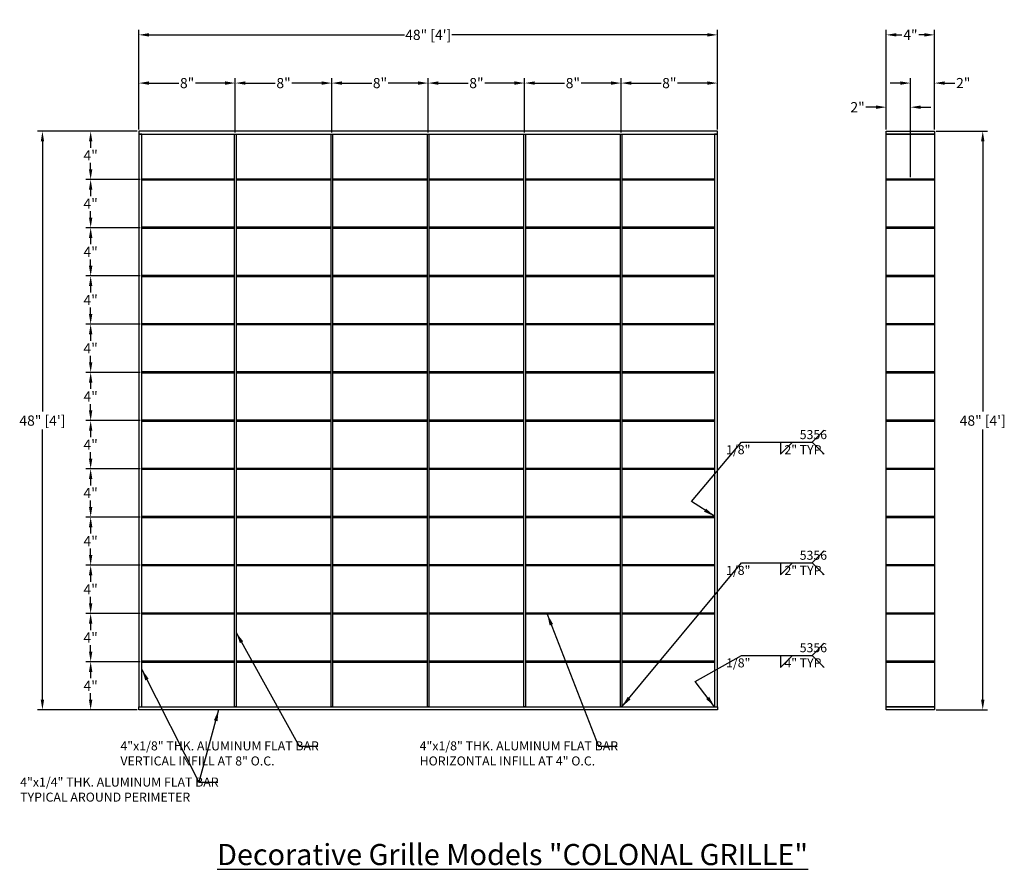
# Model space of a CAD drawing. Units: inches. Extents: x 36.2 to 117.9, y 18.3 to 88.8.
import ezdxf

# ---------------------------------------------------------------- set-up
doc = ezdxf.new("R2010")
doc.units = ezdxf.units.IN
doc.header["$MEASUREMENT"] = 0
for name, color, linetype in [('DIMENS', 233, 'Continuous'), ('OUTRIGGER', 5, 'Continuous'), ('sunshade', 42, 'Continuous'), ('TEXT', 1, 'Continuous')]:
    doc.layers.add(name, color=color, linetype=linetype)
doc.styles.get("Standard").update_dxf_attribs({"font": 'arial.ttf'})
doc.dimstyles.get("Standard").update_dxf_attribs({"dimtxt": 0.25, "dimasz": 0.18, "dimexe": 0.18, "dimexo": 0.0625, "dimgap": 0.09, "dimtad": 0, "dimtih": 1, "dimtoh": 1, "dimdec": 5, "dimzin": 0, "dimdsep": 46, "dimlunit": 5, "dimtxsty": 'Standard', "dimcen": 0.09, "dimadec": 0, "dimazin": 0, "dimtfac": 1, "dimtdec": 5, "dimtofl": 0, "dimtmove": 0, "dimatfit": 0, "dimfxl": 0.18, "dimtolj": 1, "dimtzin": 0, "dimarcsym": 0})

# ---------------------------------------------------------------- blocks, each defined once
blk = doc.blocks.new('*D2')
at = {"layer": 'Defpoints', "color": 0, "transparency": 16777216}
for p in [(94.109, 87.553), (46.109, 79.553), (94.109, 79.553)]:
    blk.add_point(p, dxfattribs=at)
at = {"layer": 'DIMENS', "color": 0, "lineweight": -2, "transparency": 16777216}
for p, q in [((46.109, 79.694), (46.109, 87.958)), ((46.952, 87.553), (68.156, 87.553)), ((93.265, 87.553), (72.062, 87.553)), ((94.109, 79.694), (94.109, 87.958))]:
    blk.add_line(p, q, dxfattribs=at)
at = {"layer": 'DIMENS', "color": 0, "transparency": 16777216}
for points in [[(46.952, 87.694), (46.952, 87.413), (46.109, 87.553)], [(93.265, 87.694), (93.265, 87.413), (94.109, 87.553)]]:
    blk.add_solid(points, dxfattribs=at)
at = {"layer": 'DIMENS', "color": 0, "transparency": 16777216, "insert": (70.109, 87.553), "char_height": 0.84375, "attachment_point": 5}
blk.add_mtext('\\A1;48" [4\']', dxfattribs=at)
blk = doc.blocks.new('*D3')
at = {"layer": 'Defpoints', "color": 0, "transparency": 16777216}
for p in [(46.109, 79.553), (38.109, 31.553), (46.109, 31.553)]:
    blk.add_point(p, dxfattribs=at)
at = {"layer": 'DIMENS', "color": 0, "lineweight": -2, "transparency": 16777216}
for p, q in [((45.968, 79.553), (37.704, 79.553)), ((38.109, 78.71), (38.109, 56.296)), ((38.109, 32.397), (38.109, 54.81)), ((45.968, 31.553), (37.704, 31.553))]:
    blk.add_line(p, q, dxfattribs=at)
at = {"layer": 'DIMENS', "color": 0, "transparency": 16777216}
for points in [[(37.968, 78.71), (38.249, 78.71), (38.109, 79.553)], [(37.968, 32.397), (38.249, 32.397), (38.109, 31.553)]]:
    blk.add_solid(points, dxfattribs=at)
at = {"layer": 'DIMENS', "color": 0, "transparency": 16777216, "insert": (38.109, 55.553), "char_height": 0.84375, "attachment_point": 5}
blk.add_mtext('\\A1;48" [4\']', dxfattribs=at)
blk = doc.blocks.new('*D4')
at = {"layer": 'Defpoints', "color": 0, "transparency": 16777216}
for p in [(54.109, 83.553), (46.109, 79.553), (54.109, 79.303)]:
    blk.add_point(p, dxfattribs=at)
at = {"layer": 'DIMENS', "color": 0, "lineweight": -2, "transparency": 16777216}
for p, q in [((46.109, 79.694), (46.109, 83.958)), ((46.952, 83.553), (49.421, 83.553)), ((53.265, 83.553), (50.797, 83.553)), ((54.109, 79.444), (54.109, 83.958))]:
    blk.add_line(p, q, dxfattribs=at)
at = {"layer": 'DIMENS', "color": 0, "transparency": 16777216}
for points in [[(46.952, 83.694), (46.952, 83.413), (46.109, 83.553)], [(53.265, 83.694), (53.265, 83.413), (54.109, 83.553)]]:
    blk.add_solid(points, dxfattribs=at)
at = {"layer": 'DIMENS', "color": 0, "transparency": 16777216, "insert": (50.109, 83.553), "char_height": 0.8438, "attachment_point": 5}
blk.add_mtext('\\A1;8"', dxfattribs=at)
blk = doc.blocks.new('*D5')
at = {"layer": 'Defpoints', "color": 0, "transparency": 16777216}
for p in [(62.109, 83.553), (54.109, 79.303), (62.109, 79.303)]:
    blk.add_point(p, dxfattribs=at)
at = {"layer": 'DIMENS', "color": 0, "lineweight": -2, "transparency": 16777216}
for p, q in [((54.109, 79.444), (54.109, 83.958)), ((54.952, 83.553), (57.421, 83.553)), ((61.265, 83.553), (58.797, 83.553)), ((62.109, 79.444), (62.109, 83.958))]:
    blk.add_line(p, q, dxfattribs=at)
at = {"layer": 'DIMENS', "color": 0, "transparency": 16777216}
for points in [[(54.952, 83.694), (54.952, 83.413), (54.109, 83.553)], [(61.265, 83.694), (61.265, 83.413), (62.109, 83.553)]]:
    blk.add_solid(points, dxfattribs=at)
at = {"layer": 'DIMENS', "color": 0, "transparency": 16777216, "insert": (58.109, 83.553), "char_height": 0.8438, "attachment_point": 5}
blk.add_mtext('\\A1;8"', dxfattribs=at)
blk = doc.blocks.new('*D6')
at = {"layer": 'Defpoints', "color": 0, "transparency": 16777216}
for p in [(70.109, 83.553), (62.109, 79.303), (70.109, 79.303)]:
    blk.add_point(p, dxfattribs=at)
at = {"layer": 'DIMENS', "color": 0, "lineweight": -2, "transparency": 16777216}
for p, q in [((62.109, 79.444), (62.109, 83.958)), ((62.952, 83.553), (65.421, 83.553)), ((69.265, 83.553), (66.797, 83.553)), ((70.109, 79.444), (70.109, 83.958))]:
    blk.add_line(p, q, dxfattribs=at)
at = {"layer": 'DIMENS', "color": 0, "transparency": 16777216}
for points in [[(62.952, 83.694), (62.952, 83.413), (62.109, 83.553)], [(69.265, 83.694), (69.265, 83.413), (70.109, 83.553)]]:
    blk.add_solid(points, dxfattribs=at)
at = {"layer": 'DIMENS', "color": 0, "transparency": 16777216, "insert": (66.109, 83.553), "char_height": 0.8438, "attachment_point": 5}
blk.add_mtext('\\A1;8"', dxfattribs=at)
blk = doc.blocks.new('*D7')
at = {"layer": 'Defpoints', "color": 0, "transparency": 16777216}
for p in [(78.109, 83.553), (70.109, 79.303), (78.109, 79.303)]:
    blk.add_point(p, dxfattribs=at)
at = {"layer": 'DIMENS', "color": 0, "lineweight": -2, "transparency": 16777216}
for p, q in [((70.109, 79.444), (70.109, 83.958)), ((70.952, 83.553), (73.421, 83.553)), ((77.265, 83.553), (74.797, 83.553)), ((78.109, 79.444), (78.109, 83.958))]:
    blk.add_line(p, q, dxfattribs=at)
at = {"layer": 'DIMENS', "color": 0, "transparency": 16777216}
for points in [[(70.952, 83.694), (70.952, 83.413), (70.109, 83.553)], [(77.265, 83.694), (77.265, 83.413), (78.109, 83.553)]]:
    blk.add_solid(points, dxfattribs=at)
at = {"layer": 'DIMENS', "color": 0, "transparency": 16777216, "insert": (74.109, 83.553), "char_height": 0.8438, "attachment_point": 5}
blk.add_mtext('\\A1;8"', dxfattribs=at)
blk = doc.blocks.new('*D8')
at = {"layer": 'Defpoints', "color": 0, "transparency": 16777216}
for p in [(86.109, 83.553), (78.109, 79.303), (86.109, 79.303)]:
    blk.add_point(p, dxfattribs=at)
at = {"layer": 'DIMENS', "color": 0, "lineweight": -2, "transparency": 16777216}
for p, q in [((78.109, 79.444), (78.109, 83.958)), ((78.952, 83.553), (81.421, 83.553)), ((85.265, 83.553), (82.797, 83.553)), ((86.109, 79.444), (86.109, 83.958))]:
    blk.add_line(p, q, dxfattribs=at)
at = {"layer": 'DIMENS', "color": 0, "transparency": 16777216}
for points in [[(78.952, 83.694), (78.952, 83.413), (78.109, 83.553)], [(85.265, 83.694), (85.265, 83.413), (86.109, 83.553)]]:
    blk.add_solid(points, dxfattribs=at)
at = {"layer": 'DIMENS', "color": 0, "transparency": 16777216, "insert": (82.109, 83.553), "char_height": 0.8438, "attachment_point": 5}
blk.add_mtext('\\A1;8"', dxfattribs=at)
blk = doc.blocks.new('*D9')
at = {"layer": 'Defpoints', "color": 0, "transparency": 16777216}
for p in [(94.109, 83.553), (86.109, 79.303), (94.109, 79.553)]:
    blk.add_point(p, dxfattribs=at)
at = {"layer": 'DIMENS', "color": 0, "lineweight": -2, "transparency": 16777216}
for p, q in [((86.109, 79.444), (86.109, 83.958)), ((86.952, 83.553), (89.421, 83.553)), ((93.265, 83.553), (90.797, 83.553)), ((94.109, 79.694), (94.109, 83.958))]:
    blk.add_line(p, q, dxfattribs=at)
at = {"layer": 'DIMENS', "color": 0, "transparency": 16777216}
for points in [[(86.952, 83.694), (86.952, 83.413), (86.109, 83.553)], [(93.265, 83.694), (93.265, 83.413), (94.109, 83.553)]]:
    blk.add_solid(points, dxfattribs=at)
at = {"layer": 'DIMENS', "color": 0, "transparency": 16777216, "insert": (90.109, 83.553), "char_height": 0.8438, "attachment_point": 5}
blk.add_mtext('\\A1;8"', dxfattribs=at)
blk = doc.blocks.new('*D10')
at = {"layer": 'Defpoints', "color": 0, "transparency": 16777216}
for p in [(42.109, 35.553), (46.359, 35.553), (46.109, 31.553)]:
    blk.add_point(p, dxfattribs=at)
at = {"layer": 'DIMENS', "color": 0, "lineweight": -2, "transparency": 16777216}
for p, q in [((46.218, 35.553), (41.704, 35.553)), ((42.109, 34.71), (42.109, 34.178)), ((42.109, 32.397), (42.109, 32.929)), ((45.968, 31.553), (41.704, 31.553))]:
    blk.add_line(p, q, dxfattribs=at)
at = {"layer": 'DIMENS', "color": 0, "transparency": 16777216}
for points in [[(41.968, 34.71), (42.249, 34.71), (42.109, 35.553)], [(41.968, 32.397), (42.249, 32.397), (42.109, 31.553)]]:
    blk.add_solid(points, dxfattribs=at)
at = {"layer": 'DIMENS', "color": 0, "transparency": 16777216, "insert": (42.109, 33.553), "char_height": 0.8438, "attachment_point": 5}
blk.add_mtext('\\A1;4"', dxfattribs=at)
blk = doc.blocks.new('*D11')
at = {"layer": 'Defpoints', "color": 0, "transparency": 16777216}
for p in [(112.109, 87.553), (108.109, 79.553), (112.109, 79.553)]:
    blk.add_point(p, dxfattribs=at)
at = {"layer": 'DIMENS', "color": 0, "lineweight": -2, "transparency": 16777216}
for p, q in [((108.109, 79.694), (108.109, 87.958)), ((108.952, 87.553), (109.404, 87.553)), ((111.265, 87.553), (110.813, 87.553)), ((112.109, 79.694), (112.109, 87.958))]:
    blk.add_line(p, q, dxfattribs=at)
at = {"layer": 'DIMENS', "color": 0, "transparency": 16777216}
for points in [[(108.952, 87.694), (108.952, 87.413), (108.109, 87.553)], [(111.265, 87.694), (111.265, 87.413), (112.109, 87.553)]]:
    blk.add_solid(points, dxfattribs=at)
at = {"layer": 'DIMENS', "color": 0, "transparency": 16777216, "insert": (110.109, 87.553), "char_height": 0.8438, "attachment_point": 5}
blk.add_mtext('\\A1;4"', dxfattribs=at)
blk = doc.blocks.new('*D12')
at = {"layer": 'Defpoints', "color": 0, "transparency": 16777216}
for p in [(108.109, 81.553), (108.109, 79.553), (110.109, 75.616)]:
    blk.add_point(p, dxfattribs=at)
at = {"layer": 'DIMENS', "color": 0, "lineweight": -2, "transparency": 16777216}
for p, q in [((108.109, 79.694), (108.109, 81.958)), ((110.109, 75.756), (110.109, 81.958)), ((107.265, 81.553), (106.421, 81.553)), ((110.952, 81.553), (111.796, 81.553))]:
    blk.add_line(p, q, dxfattribs=at)
at = {"layer": 'DIMENS', "color": 0, "transparency": 16777216}
for points in [[(107.265, 81.694), (107.265, 81.413), (108.109, 81.553)], [(110.952, 81.694), (110.952, 81.413), (110.109, 81.553)]]:
    blk.add_solid(points, dxfattribs=at)
at = {"layer": 'DIMENS', "color": 0, "transparency": 16777216, "insert": (105.726, 81.553), "char_height": 0.8438, "attachment_point": 5}
blk.add_mtext('\\A1;2"', dxfattribs=at)
blk = doc.blocks.new('*D13')
at = {"layer": 'Defpoints', "color": 0, "transparency": 16777216}
for p in [(112.109, 83.553), (112.109, 79.553), (110.109, 75.616)]:
    blk.add_point(p, dxfattribs=at)
at = {"layer": 'DIMENS', "color": 0, "lineweight": -2, "transparency": 16777216}
for p, q in [((109.265, 83.553), (108.421, 83.553)), ((110.109, 75.756), (110.109, 83.958)), ((112.109, 79.694), (112.109, 83.958)), ((112.952, 83.553), (113.796, 83.553))]:
    blk.add_line(p, q, dxfattribs=at)
at = {"layer": 'DIMENS', "color": 0, "transparency": 16777216}
for points in [[(109.265, 83.694), (109.265, 83.413), (110.109, 83.553)], [(112.952, 83.694), (112.952, 83.413), (112.109, 83.553)]]:
    blk.add_solid(points, dxfattribs=at)
at = {"layer": 'DIMENS', "color": 0, "transparency": 16777216, "insert": (114.491, 83.553), "char_height": 0.8438, "attachment_point": 5}
blk.add_mtext('\\A1;2"', dxfattribs=at)
blk = doc.blocks.new('*D14')
at = {"layer": 'Defpoints', "color": 0, "transparency": 16777216}
for p in [(112.109, 79.553), (112.109, 31.553), (116.109, 31.553)]:
    blk.add_point(p, dxfattribs=at)
at = {"layer": 'DIMENS', "color": 0, "lineweight": -2, "transparency": 16777216}
for p, q in [((112.249, 79.553), (116.514, 79.553)), ((116.109, 78.71), (116.109, 56.296)), ((116.109, 32.397), (116.109, 54.81)), ((112.249, 31.553), (116.514, 31.553))]:
    blk.add_line(p, q, dxfattribs=at)
at = {"layer": 'DIMENS', "color": 0, "transparency": 16777216}
for points in [[(115.968, 78.71), (116.249, 78.71), (116.109, 79.553)], [(115.968, 32.397), (116.249, 32.397), (116.109, 31.553)]]:
    blk.add_solid(points, dxfattribs=at)
at = {"layer": 'DIMENS', "color": 0, "transparency": 16777216, "insert": (116.109, 55.553), "char_height": 0.84375, "attachment_point": 5}
blk.add_mtext('\\A1;48" [4\']', dxfattribs=at)
blk = doc.blocks.new('*D15')
at = {"layer": 'Defpoints', "color": 0, "transparency": 16777216}
for p in [(42.109, 39.553), (46.359, 39.553), (46.359, 35.553)]:
    blk.add_point(p, dxfattribs=at)
at = {"layer": 'DIMENS', "color": 0, "lineweight": -2, "transparency": 16777216}
for p, q in [((46.218, 39.553), (41.704, 39.553)), ((42.109, 38.71), (42.109, 38.178)), ((42.109, 36.397), (42.109, 36.929)), ((46.218, 35.553), (41.704, 35.553))]:
    blk.add_line(p, q, dxfattribs=at)
at = {"layer": 'DIMENS', "color": 0, "transparency": 16777216}
for points in [[(41.968, 38.71), (42.249, 38.71), (42.109, 39.553)], [(41.968, 36.397), (42.249, 36.397), (42.109, 35.553)]]:
    blk.add_solid(points, dxfattribs=at)
at = {"layer": 'DIMENS', "color": 0, "transparency": 16777216, "insert": (42.109, 37.553), "char_height": 0.8438, "attachment_point": 5}
blk.add_mtext('\\A1;4"', dxfattribs=at)
blk = doc.blocks.new('*D16')
at = {"layer": 'Defpoints', "color": 0, "transparency": 16777216}
for p in [(42.109, 43.553), (46.359, 43.553), (46.359, 39.553)]:
    blk.add_point(p, dxfattribs=at)
at = {"layer": 'DIMENS', "color": 0, "lineweight": -2, "transparency": 16777216}
for p, q in [((46.218, 43.553), (41.704, 43.553)), ((42.109, 42.71), (42.109, 42.178)), ((42.109, 40.397), (42.109, 40.929)), ((46.218, 39.553), (41.704, 39.553))]:
    blk.add_line(p, q, dxfattribs=at)
at = {"layer": 'DIMENS', "color": 0, "transparency": 16777216}
for points in [[(41.968, 42.71), (42.249, 42.71), (42.109, 43.553)], [(41.968, 40.397), (42.249, 40.397), (42.109, 39.553)]]:
    blk.add_solid(points, dxfattribs=at)
at = {"layer": 'DIMENS', "color": 0, "transparency": 16777216, "insert": (42.109, 41.553), "char_height": 0.8438, "attachment_point": 5}
blk.add_mtext('\\A1;4"', dxfattribs=at)
blk = doc.blocks.new('*D17')
at = {"layer": 'Defpoints', "color": 0, "transparency": 16777216}
for p in [(42.109, 47.553), (46.359, 47.553), (46.359, 43.553)]:
    blk.add_point(p, dxfattribs=at)
at = {"layer": 'DIMENS', "color": 0, "lineweight": -2, "transparency": 16777216}
for p, q in [((46.218, 47.553), (41.704, 47.553)), ((42.109, 46.71), (42.109, 46.178)), ((42.109, 44.397), (42.109, 44.929)), ((46.218, 43.553), (41.704, 43.553))]:
    blk.add_line(p, q, dxfattribs=at)
at = {"layer": 'DIMENS', "color": 0, "transparency": 16777216}
for points in [[(41.968, 46.71), (42.249, 46.71), (42.109, 47.553)], [(41.968, 44.397), (42.249, 44.397), (42.109, 43.553)]]:
    blk.add_solid(points, dxfattribs=at)
at = {"layer": 'DIMENS', "color": 0, "transparency": 16777216, "insert": (42.109, 45.553), "char_height": 0.8438, "attachment_point": 5}
blk.add_mtext('\\A1;4"', dxfattribs=at)
blk = doc.blocks.new('*D18')
at = {"layer": 'Defpoints', "color": 0, "transparency": 16777216}
for p in [(42.109, 51.553), (46.359, 51.553), (46.359, 47.553)]:
    blk.add_point(p, dxfattribs=at)
at = {"layer": 'DIMENS', "color": 0, "lineweight": -2, "transparency": 16777216}
for p, q in [((46.218, 51.553), (41.704, 51.553)), ((42.109, 50.71), (42.109, 50.178)), ((42.109, 48.397), (42.109, 48.929)), ((46.218, 47.553), (41.704, 47.553))]:
    blk.add_line(p, q, dxfattribs=at)
at = {"layer": 'DIMENS', "color": 0, "transparency": 16777216}
for points in [[(41.968, 50.71), (42.249, 50.71), (42.109, 51.553)], [(41.968, 48.397), (42.249, 48.397), (42.109, 47.553)]]:
    blk.add_solid(points, dxfattribs=at)
at = {"layer": 'DIMENS', "color": 0, "transparency": 16777216, "insert": (42.109, 49.553), "char_height": 0.8438, "attachment_point": 5}
blk.add_mtext('\\A1;4"', dxfattribs=at)
blk = doc.blocks.new('*D19')
at = {"layer": 'Defpoints', "color": 0, "transparency": 16777216}
for p in [(42.109, 55.553), (46.359, 55.553), (46.359, 51.553)]:
    blk.add_point(p, dxfattribs=at)
at = {"layer": 'DIMENS', "color": 0, "lineweight": -2, "transparency": 16777216}
for p, q in [((46.218, 55.553), (41.704, 55.553)), ((42.109, 54.71), (42.109, 54.178)), ((42.109, 52.397), (42.109, 52.929)), ((46.218, 51.553), (41.704, 51.553))]:
    blk.add_line(p, q, dxfattribs=at)
at = {"layer": 'DIMENS', "color": 0, "transparency": 16777216}
for points in [[(41.968, 54.71), (42.249, 54.71), (42.109, 55.553)], [(41.968, 52.397), (42.249, 52.397), (42.109, 51.553)]]:
    blk.add_solid(points, dxfattribs=at)
at = {"layer": 'DIMENS', "color": 0, "transparency": 16777216, "insert": (42.109, 53.553), "char_height": 0.8438, "attachment_point": 5}
blk.add_mtext('\\A1;4"', dxfattribs=at)
blk = doc.blocks.new('*D20')
at = {"layer": 'Defpoints', "color": 0, "transparency": 16777216}
for p in [(42.109, 59.553), (46.359, 59.553), (46.359, 55.553)]:
    blk.add_point(p, dxfattribs=at)
at = {"layer": 'DIMENS', "color": 0, "lineweight": -2, "transparency": 16777216}
for p, q in [((46.218, 59.553), (41.704, 59.553)), ((42.109, 58.71), (42.109, 58.178)), ((42.109, 56.397), (42.109, 56.929)), ((46.218, 55.553), (41.704, 55.553))]:
    blk.add_line(p, q, dxfattribs=at)
at = {"layer": 'DIMENS', "color": 0, "transparency": 16777216}
for points in [[(41.968, 58.71), (42.249, 58.71), (42.109, 59.553)], [(41.968, 56.397), (42.249, 56.397), (42.109, 55.553)]]:
    blk.add_solid(points, dxfattribs=at)
at = {"layer": 'DIMENS', "color": 0, "transparency": 16777216, "insert": (42.109, 57.553), "char_height": 0.8438, "attachment_point": 5}
blk.add_mtext('\\A1;4"', dxfattribs=at)
blk = doc.blocks.new('*D21')
at = {"layer": 'Defpoints', "color": 0, "transparency": 16777216}
for p in [(42.109, 63.553), (46.359, 63.553), (46.359, 59.553)]:
    blk.add_point(p, dxfattribs=at)
at = {"layer": 'DIMENS', "color": 0, "lineweight": -2, "transparency": 16777216}
for p, q in [((46.218, 63.553), (41.704, 63.553)), ((42.109, 62.71), (42.109, 62.178)), ((42.109, 60.397), (42.109, 60.929)), ((46.218, 59.553), (41.704, 59.553))]:
    blk.add_line(p, q, dxfattribs=at)
at = {"layer": 'DIMENS', "color": 0, "transparency": 16777216}
for points in [[(41.968, 62.71), (42.249, 62.71), (42.109, 63.553)], [(41.968, 60.397), (42.249, 60.397), (42.109, 59.553)]]:
    blk.add_solid(points, dxfattribs=at)
at = {"layer": 'DIMENS', "color": 0, "transparency": 16777216, "insert": (42.109, 61.553), "char_height": 0.8438, "attachment_point": 5}
blk.add_mtext('\\A1;4"', dxfattribs=at)
blk = doc.blocks.new('*D22')
at = {"layer": 'Defpoints', "color": 0, "transparency": 16777216}
for p in [(42.109, 67.553), (46.359, 67.553), (46.359, 63.553)]:
    blk.add_point(p, dxfattribs=at)
at = {"layer": 'DIMENS', "color": 0, "lineweight": -2, "transparency": 16777216}
for p, q in [((46.218, 67.553), (41.704, 67.553)), ((42.109, 66.71), (42.109, 66.178)), ((42.109, 64.397), (42.109, 64.929)), ((46.218, 63.553), (41.704, 63.553))]:
    blk.add_line(p, q, dxfattribs=at)
at = {"layer": 'DIMENS', "color": 0, "transparency": 16777216}
for points in [[(41.968, 66.71), (42.249, 66.71), (42.109, 67.553)], [(41.968, 64.397), (42.249, 64.397), (42.109, 63.553)]]:
    blk.add_solid(points, dxfattribs=at)
at = {"layer": 'DIMENS', "color": 0, "transparency": 16777216, "insert": (42.109, 65.553), "char_height": 0.8438, "attachment_point": 5}
blk.add_mtext('\\A1;4"', dxfattribs=at)
blk = doc.blocks.new('*D23')
at = {"layer": 'Defpoints', "color": 0, "transparency": 16777216}
for p in [(42.109, 71.553), (46.359, 71.553), (46.359, 67.553)]:
    blk.add_point(p, dxfattribs=at)
at = {"layer": 'DIMENS', "color": 0, "lineweight": -2, "transparency": 16777216}
for p, q in [((46.218, 71.553), (41.704, 71.553)), ((42.109, 70.71), (42.109, 70.178)), ((42.109, 68.397), (42.109, 68.929)), ((46.218, 67.553), (41.704, 67.553))]:
    blk.add_line(p, q, dxfattribs=at)
at = {"layer": 'DIMENS', "color": 0, "transparency": 16777216}
for points in [[(41.968, 70.71), (42.249, 70.71), (42.109, 71.553)], [(41.968, 68.397), (42.249, 68.397), (42.109, 67.553)]]:
    blk.add_solid(points, dxfattribs=at)
at = {"layer": 'DIMENS', "color": 0, "transparency": 16777216, "insert": (42.109, 69.553), "char_height": 0.8438, "attachment_point": 5}
blk.add_mtext('\\A1;4"', dxfattribs=at)
blk = doc.blocks.new('*D24')
at = {"layer": 'Defpoints', "color": 0, "transparency": 16777216}
for p in [(42.109, 75.553), (46.359, 75.553), (46.359, 71.553)]:
    blk.add_point(p, dxfattribs=at)
at = {"layer": 'DIMENS', "color": 0, "lineweight": -2, "transparency": 16777216}
for p, q in [((46.218, 75.553), (41.704, 75.553)), ((42.109, 74.71), (42.109, 74.178)), ((42.109, 72.397), (42.109, 72.929)), ((46.218, 71.553), (41.704, 71.553))]:
    blk.add_line(p, q, dxfattribs=at)
at = {"layer": 'DIMENS', "color": 0, "transparency": 16777216}
for points in [[(41.968, 74.71), (42.249, 74.71), (42.109, 75.553)], [(41.968, 72.397), (42.249, 72.397), (42.109, 71.553)]]:
    blk.add_solid(points, dxfattribs=at)
at = {"layer": 'DIMENS', "color": 0, "transparency": 16777216, "insert": (42.109, 73.553), "char_height": 0.8438, "attachment_point": 5}
blk.add_mtext('\\A1;4"', dxfattribs=at)
blk = doc.blocks.new('*D25')
at = {"layer": 'Defpoints', "color": 0, "transparency": 16777216}
for p in [(42.109, 79.553), (46.109, 79.553), (46.359, 75.553)]:
    blk.add_point(p, dxfattribs=at)
at = {"layer": 'DIMENS', "color": 0, "lineweight": -2, "transparency": 16777216}
for p, q in [((45.968, 79.553), (41.704, 79.553)), ((42.109, 78.71), (42.109, 78.178)), ((42.109, 76.397), (42.109, 76.929)), ((46.218, 75.553), (41.704, 75.553))]:
    blk.add_line(p, q, dxfattribs=at)
at = {"layer": 'DIMENS', "color": 0, "transparency": 16777216}
for points in [[(41.968, 78.71), (42.249, 78.71), (42.109, 79.553)], [(41.968, 76.397), (42.249, 76.397), (42.109, 75.553)]]:
    blk.add_solid(points, dxfattribs=at)
at = {"layer": 'DIMENS', "color": 0, "transparency": 16777216, "insert": (42.109, 77.553), "char_height": 0.8438, "attachment_point": 5}
blk.add_mtext('\\A1;4"', dxfattribs=at)

msp = doc.modelspace()

# ---------------------------------------------------------------- linework, layer by layer
at = {"layer": 'DIMENS'}
for p, q in [((102.94849, 54.75997), (101.94849, 53.75997)), ((96.10857, 53.75997), (101.94849, 53.75997)), ((99.34, 53.75997), (99.34, 52.75997)), ((99.34, 52.75997), (100.34, 53.75997)), ((102.94849, 52.75997), (101.94849, 53.75997)), ((102.94849, 44.75019), (101.94849, 43.75019)), ((99.34, 43.75019), (99.34, 42.75019)), ((99.34, 42.75019), (100.34, 43.75019)), ((102.94849, 42.75019), (101.94849, 43.75019)), ((102.94849, 37.07873), (101.94849, 36.07873)), ((96.10857, 36.07873), (101.94849, 36.07873)), ((99.34, 36.07873), (99.34, 35.07873)), ((99.34, 35.07873), (100.34, 36.07873)), ((102.94849, 35.07873), (101.94849, 36.07873))]:
    msp.add_line(p, q, dxfattribs=at)
at = {"layer": 'OUTRIGGER'}
for points in [[(46.10857, 79.55326), (46.10857, 79.30326), (94.10857, 79.30326), (94.10857, 79.55326)], [(46.10857, 31.80326), (46.35857, 31.80326), (46.35857, 79.30326), (46.10857, 79.30326)], [(94.10857, 79.30326), (93.85857, 79.30326), (93.85857, 31.80326), (94.10857, 31.80326)], [(108.10857, 79.55326), (112.10857, 79.55326), (112.10857, 79.30326), (108.10857, 79.30326)], [(108.10857, 79.30326), (112.10857, 79.30326), (112.10857, 31.80326), (108.10857, 31.80326)], [(94.10857, 31.80326), (94.10857, 31.55326), (46.10857, 31.55326), (46.10857, 31.80326)], [(108.10857, 31.80326), (112.10857, 31.80326), (112.10857, 31.55326), (108.10857, 31.55326)]]:
    msp.add_lwpolyline(points, close=True, dxfattribs=at)
at = {"layer": 'OUTRIGGER', "color": 1}
for points in [[(54.04607, 79.30326), (54.17107, 79.30326), (54.17107, 31.80326), (54.04607, 31.80326)], [(62.04607, 79.30326), (62.17107, 79.30326), (62.17107, 31.80326), (62.04607, 31.80326)], [(70.04607, 79.30326), (70.17107, 79.30326), (70.17107, 31.80326), (70.04607, 31.80326)], [(78.04607, 79.30326), (78.17107, 79.30326), (78.17107, 31.80326), (78.04607, 31.80326)], [(86.04607, 79.30326), (86.17107, 79.30326), (86.17107, 31.80326), (86.04607, 31.80326)], [(108.10857, 79.30326), (112.10857, 79.30326), (112.10857, 31.80326), (108.10857, 31.80326)]]:
    msp.add_lwpolyline(points, close=True, dxfattribs=at)
at = {"layer": 'sunshade'}
for points in [[(54.04607, 75.49076), (46.35857, 75.49076), (46.35857, 75.61576), (54.04607, 75.61576)], [(54.17107, 75.61576), (62.04607, 75.61576)], [(62.04607, 75.49076), (54.17107, 75.49076)], [(62.17107, 75.61576), (70.04607, 75.61576)], [(70.04607, 75.49076), (62.17107, 75.49076)], [(70.17107, 75.61576), (78.04607, 75.61576)], [(78.04607, 75.49076), (70.17107, 75.49076)], [(78.17107, 75.61576), (86.04607, 75.61576)], [(86.04607, 75.49076), (78.17107, 75.49076)], [(86.17107, 75.61576), (93.85857, 75.61576), (93.85857, 75.49076), (86.17107, 75.49076)], [(54.04607, 71.49076), (46.35857, 71.49076), (46.35857, 71.61576), (54.04607, 71.61576)], [(54.17107, 71.61576), (62.04607, 71.61576)], [(62.04607, 71.49076), (54.17107, 71.49076)], [(62.17107, 71.61576), (70.04607, 71.61576)], [(70.04607, 71.49076), (62.17107, 71.49076)], [(70.17107, 71.61576), (78.04607, 71.61576)], [(78.04607, 71.49076), (70.17107, 71.49076)], [(78.17107, 71.61576), (86.04607, 71.61576)], [(86.04607, 71.49076), (78.17107, 71.49076)], [(86.17107, 71.61576), (93.85857, 71.61576), (93.85857, 71.49076), (86.17107, 71.49076)], [(54.04607, 67.49076), (46.35857, 67.49076), (46.35857, 67.61576), (54.04607, 67.61576)], [(54.17107, 67.61576), (62.04607, 67.61576)], [(62.04607, 67.49076), (54.17107, 67.49076)], [(62.17107, 67.61576), (70.04607, 67.61576)], [(70.04607, 67.49076), (62.17107, 67.49076)], [(70.17107, 67.61576), (78.04607, 67.61576)], [(78.04607, 67.49076), (70.17107, 67.49076)], [(78.17107, 67.61576), (86.04607, 67.61576)], [(86.04607, 67.49076), (78.17107, 67.49076)], [(86.17107, 67.61576), (93.85857, 67.61576), (93.85857, 67.49076), (86.17107, 67.49076)], [(54.04607, 63.49076), (46.35857, 63.49076), (46.35857, 63.61576), (54.04607, 63.61576)], [(54.17107, 63.61576), (62.04607, 63.61576)], [(62.04607, 63.49076), (54.17107, 63.49076)], [(62.17107, 63.61576), (70.04607, 63.61576)], [(70.04607, 63.49076), (62.17107, 63.49076)], [(70.17107, 63.61576), (78.04607, 63.61576)], [(78.04607, 63.49076), (70.17107, 63.49076)], [(78.17107, 63.61576), (86.04607, 63.61576)], [(86.04607, 63.49076), (78.17107, 63.49076)], [(86.17107, 63.61576), (93.85857, 63.61576), (93.85857, 63.49076), (86.17107, 63.49076)], [(54.04607, 59.49076), (46.35857, 59.49076), (46.35857, 59.61576), (54.04607, 59.61576)], [(54.17107, 59.61576), (62.04607, 59.61576)], [(62.04607, 59.49076), (54.17107, 59.49076)], [(62.17107, 59.61576), (70.04607, 59.61576)], [(70.04607, 59.49076), (62.17107, 59.49076)], [(70.17107, 59.61576), (78.04607, 59.61576)], [(78.04607, 59.49076), (70.17107, 59.49076)], [(78.17107, 59.61576), (86.04607, 59.61576)], [(86.04607, 59.49076), (78.17107, 59.49076)], [(86.17107, 59.61576), (93.85857, 59.61576), (93.85857, 59.49076), (86.17107, 59.49076)], [(54.04607, 55.49076), (46.35857, 55.49076), (46.35857, 55.61576), (54.04607, 55.61576)], [(54.17107, 55.61576), (62.04607, 55.61576)], [(62.17107, 55.61576), (70.04607, 55.61576)], [(70.17107, 55.61576), (78.04607, 55.61576)], [(78.17107, 55.61576), (86.04607, 55.61576)], [(86.17107, 55.61576), (93.85857, 55.61576), (93.85857, 55.49076), (86.17107, 55.49076)], [(62.04607, 55.49076), (54.17107, 55.49076)], [(70.04607, 55.49076), (62.17107, 55.49076)], [(78.04607, 55.49076), (70.17107, 55.49076)], [(86.04607, 55.49076), (78.17107, 55.49076)], [(54.04607, 51.49076), (46.35857, 51.49076), (46.35857, 51.61576), (54.04607, 51.61576)], [(54.17107, 51.61576), (62.04607, 51.61576)], [(62.04607, 51.49076), (54.17107, 51.49076)], [(62.17107, 51.61576), (70.04607, 51.61576)], [(70.04607, 51.49076), (62.17107, 51.49076)], [(70.17107, 51.61576), (78.04607, 51.61576)], [(78.04607, 51.49076), (70.17107, 51.49076)], [(78.17107, 51.61576), (86.04607, 51.61576)], [(86.04607, 51.49076), (78.17107, 51.49076)], [(86.17107, 51.61576), (93.85857, 51.61576), (93.85857, 51.49076), (86.17107, 51.49076)], [(54.04607, 47.49076), (46.35857, 47.49076), (46.35857, 47.61576), (54.04607, 47.61576)], [(54.17107, 47.61576), (62.04607, 47.61576)], [(62.04607, 47.49076), (54.17107, 47.49076)], [(62.17107, 47.61576), (70.04607, 47.61576)], [(70.04607, 47.49076), (62.17107, 47.49076)], [(70.17107, 47.61576), (78.04607, 47.61576)], [(78.04607, 47.49076), (70.17107, 47.49076)], [(78.17107, 47.61576), (86.04607, 47.61576)], [(86.04607, 47.49076), (78.17107, 47.49076)], [(86.17107, 47.61576), (93.85857, 47.61576), (93.85857, 47.49076), (86.17107, 47.49076)], [(54.04607, 43.49076), (46.35857, 43.49076), (46.35857, 43.61576), (54.04607, 43.61576)], [(54.17107, 43.61576), (62.04607, 43.61576)], [(62.04607, 43.49076), (54.17107, 43.49076)], [(62.17107, 43.61576), (70.04607, 43.61576)], [(70.04607, 43.49076), (62.17107, 43.49076)], [(70.17107, 43.61576), (78.04607, 43.61576)], [(78.04607, 43.49076), (70.17107, 43.49076)], [(78.17107, 43.61576), (86.04607, 43.61576)], [(86.04607, 43.49076), (78.17107, 43.49076)], [(86.17107, 43.61576), (93.85857, 43.61576), (93.85857, 43.49076), (86.17107, 43.49076)], [(54.04607, 39.49076), (46.35857, 39.49076), (46.35857, 39.61576), (54.04607, 39.61576)], [(54.17107, 39.61576), (62.04607, 39.61576)], [(62.04607, 39.49076), (54.17107, 39.49076)], [(62.17107, 39.61576), (70.04607, 39.61576)], [(70.04607, 39.49076), (62.17107, 39.49076)], [(70.17107, 39.61576), (78.04607, 39.61576)], [(78.04607, 39.49076), (70.17107, 39.49076)], [(78.17107, 39.61576), (86.04607, 39.61576)], [(86.04607, 39.49076), (78.17107, 39.49076)], [(86.17107, 39.61576), (93.85857, 39.61576), (93.85857, 39.49076), (86.17107, 39.49076)], [(54.04607, 35.49076), (46.35857, 35.49076), (46.35857, 35.61576), (54.04607, 35.61576)], [(54.17107, 35.61576), (62.04607, 35.61576)], [(62.04607, 35.49076), (54.17107, 35.49076)], [(62.17107, 35.61576), (70.04607, 35.61576)], [(70.04607, 35.49076), (62.17107, 35.49076)], [(70.17107, 35.61576), (78.04607, 35.61576)], [(78.04607, 35.49076), (70.17107, 35.49076)], [(78.17107, 35.61576), (86.04607, 35.61576)], [(86.04607, 35.49076), (78.17107, 35.49076)], [(86.17107, 35.61576), (93.85857, 35.61576), (93.85857, 35.49076), (86.17107, 35.49076)]]:
    msp.add_lwpolyline(points, dxfattribs=at)
for points in [[(108.10857, 75.49076), (108.10857, 75.61576), (112.10857, 75.61576), (112.10857, 75.49076)], [(108.10857, 71.49076), (108.10857, 71.61576), (112.10857, 71.61576), (112.10857, 71.49076)], [(108.10857, 67.49076), (108.10857, 67.61576), (112.10857, 67.61576), (112.10857, 67.49076)], [(108.10857, 63.49076), (108.10857, 63.61576), (112.10857, 63.61576), (112.10857, 63.49076)], [(108.10857, 59.49076), (108.10857, 59.61576), (112.10857, 59.61576), (112.10857, 59.49076)], [(108.10857, 55.49076), (108.10857, 55.61576), (112.10857, 55.61576), (112.10857, 55.49076)], [(108.10857, 51.49076), (108.10857, 51.61576), (112.10857, 51.61576), (112.10857, 51.49076)], [(108.10857, 47.49076), (108.10857, 47.61576), (112.10857, 47.61576), (112.10857, 47.49076)], [(108.10857, 43.49076), (108.10857, 43.61576), (112.10857, 43.61576), (112.10857, 43.49076)], [(108.10857, 39.49076), (108.10857, 39.61576), (112.10857, 39.61576), (112.10857, 39.49076)], [(108.10857, 35.49076), (108.10857, 35.61576), (112.10857, 35.61576), (112.10857, 35.49076)]]:
    msp.add_lwpolyline(points, close=True, dxfattribs=at)

# ---------------------------------------------------------------- texts
at = {"layer": 'TEXT', "char_height": 0.75, "attachment_point": 3}
for s, insert in [('\\A1;\\pxql;5356\\PTYP.', (103.21887, 54.76669)), ('\\A1;\\pxql;1/8"', (96.85857, 53.50997)), ('\\A1;\\pxql;2"', (100.71945, 53.50997)), ('\\A1;\\pxql;5356\\PTYP.', (103.21887, 44.75691)), ('\\A1;\\pxql;1/8"', (96.85857, 43.50019)), ('\\A1;\\pxql;2"', (100.71945, 43.50019)), ('\\A1;\\pxql;5356\\PTYP.', (103.21887, 37.08544)), ('\\A1;\\pxql;1/8"', (96.85857, 35.82873)), ('\\A1;\\pxql;4"', (100.71945, 35.82873)), ('\\pxql;4"x1/8" THK. ALUMINUM FLAT BAR\\P{\\fArial|b0|i1|c0|p34;\\C7;VERTICAL INFILL AT 8" O.C.}', (61.20099, 28.9426)), ('\\pxql;4"x1/8" THK. ALUMINUM FLAT BAR\\P{\\fArial|b0|i1|c0|p34;\\C7;HORIZONTAL INFILL AT 4" O.C.}', (86.02015, 28.9426)), ('\\pxql;4"x1/4" THK. ALUMINUM FLAT BAR\\P{\\fArial|b0|i1|c0|p34;\\C7;TYPICAL AROUND PERIMETER}', (52.88674, 25.9426))]:
    msp.add_mtext(s, dxfattribs=dict(at, insert=insert))
at = {"layer": 'TEXT', "insert": (77.10857, 19.55326), "char_height": 1.75, "width": 60.9492275, "attachment_point": 5}
msp.add_mtext('{\\LDecorative Grille Models "COLONAL GRILLE"}', dxfattribs=at)

# ---------------------------------------------------------------- dimensions: what is measured, and where the dimension line sits
at = {"layer": 'DIMENS'}
for base, p1, p2, override, picture, middle in [((94.10857, 87.55326), (46.10857, 79.55326), (94.10857, 79.55326), {"dimscale": 2.25, "dimtxt": 0.375, "dimasz": 0.375, "dimdec": 4, "dimlfac": 1, "dimpost": '"'}, '*D2', (70.10857, 87.55326)), ((112.10857, 87.55326), (108.10857, 79.55326), (112.10857, 79.55326), {"dimscale": 2.25, "dimtxt": 0.375, "dimasz": 0.375, "dimdec": 4, "dimpost": '"'}, '*D11', (110.10857, 87.55326)), ((54.10857, 83.55326), (46.10857, 79.55326), (54.10857, 79.30326), {"dimscale": 2.25, "dimtxt": 0.375, "dimasz": 0.375, "dimdec": 4, "dimlfac": 1, "dimpost": '"', "dimtix": 0}, '*D4', (50.10857, 83.55326)), ((62.10857, 83.55326), (54.10857, 79.30326), (62.10857, 79.30326), {"dimscale": 2.25, "dimtxt": 0.375, "dimasz": 0.375, "dimdec": 4, "dimlfac": 1, "dimpost": '"'}, '*D5', (58.10857, 83.55326)), ((70.10857, 83.55326), (62.10857, 79.30326), (70.10857, 79.30326), {"dimscale": 2.25, "dimtxt": 0.375, "dimasz": 0.375, "dimdec": 4, "dimlfac": 1, "dimpost": '"'}, '*D6', (66.10857, 83.55326)), ((78.10857, 83.55326), (70.10857, 79.30326), (78.10857, 79.30326), {"dimscale": 2.25, "dimtxt": 0.375, "dimasz": 0.375, "dimdec": 4, "dimlfac": 1, "dimpost": '"'}, '*D7', (74.10857, 83.55326)), ((86.10857, 83.55326), (78.10857, 79.30326), (86.10857, 79.30326), {"dimscale": 2.25, "dimtxt": 0.375, "dimasz": 0.375, "dimdec": 4, "dimlfac": 1, "dimpost": '"'}, '*D8', (82.10857, 83.55326)), ((94.10857, 83.55326), (86.10857, 79.30326), (94.10857, 79.55326), {"dimscale": 2.25, "dimtxt": 0.375, "dimasz": 0.375, "dimdec": 4, "dimlfac": 1, "dimpost": '"'}, '*D9', (90.10857, 83.55326)), ((112.10857, 83.55326), (110.10857, 75.61576), (112.10857, 79.55326), {"dimscale": 2.25, "dimtxt": 0.375, "dimasz": 0.375, "dimdec": 4, "dimpost": '"'}, '*D13', (114.49066, 83.55326)), ((108.10857, 81.55326), (110.10857, 75.61576), (108.10857, 79.55326), {"dimscale": 2.25, "dimtxt": 0.375, "dimasz": 0.375, "dimdec": 4, "dimpost": '"'}, '*D12', (105.72647, 81.55326))]:
    dim = msp.add_linear_dim(base=base, p1=p1, p2=p2, dimstyle='Standard', override=override, dxfattribs=at)
    dim.commit()
    dim.dimension.update_dxf_attribs({"geometry": picture, "text_midpoint": middle})
for base, p1, p2, override, picture, middle in [((38.10857, 31.55326), (46.10857, 79.55326), (46.10857, 31.55326), {"dimscale": 2.25, "dimtxt": 0.375, "dimasz": 0.375, "dimdec": 4, "dimlfac": 1, "dimpost": '"'}, '*D3', (38.10857, 55.55326)), ((42.10857, 79.55326), (46.35857, 75.55326), (46.10857, 79.55326), {"dimscale": 2.25, "dimtxt": 0.375, "dimasz": 0.375, "dimdec": 4, "dimpost": '"'}, '*D25', (42.10857, 77.55326)), ((116.10857, 31.55326), (112.10857, 79.55326), (112.10857, 31.55326), {"dimscale": 2.25, "dimtxt": 0.375, "dimasz": 0.375, "dimdec": 4, "dimpost": '"'}, '*D14', (116.10857, 55.55326)), ((42.10857, 75.55326), (46.35857, 71.55326), (46.35857, 75.55326), {"dimscale": 2.25, "dimtxt": 0.375, "dimasz": 0.375, "dimdec": 4, "dimpost": '"'}, '*D24', (42.10857, 73.55326)), ((42.10857, 71.55326), (46.35857, 67.55326), (46.35857, 71.55326), {"dimscale": 2.25, "dimtxt": 0.375, "dimasz": 0.375, "dimdec": 4, "dimpost": '"'}, '*D23', (42.10857, 69.55326)), ((42.10857, 67.55326), (46.35857, 63.55326), (46.35857, 67.55326), {"dimscale": 2.25, "dimtxt": 0.375, "dimasz": 0.375, "dimdec": 4, "dimpost": '"'}, '*D22', (42.10857, 65.55326)), ((42.10857, 63.55326), (46.35857, 59.55326), (46.35857, 63.55326), {"dimscale": 2.25, "dimtxt": 0.375, "dimasz": 0.375, "dimdec": 4, "dimpost": '"'}, '*D21', (42.10857, 61.55326)), ((42.10857, 59.55326), (46.35857, 55.55326), (46.35857, 59.55326), {"dimscale": 2.25, "dimtxt": 0.375, "dimasz": 0.375, "dimdec": 4, "dimpost": '"'}, '*D20', (42.10857, 57.55326)), ((42.10857, 55.55326), (46.35857, 51.55326), (46.35857, 55.55326), {"dimscale": 2.25, "dimtxt": 0.375, "dimasz": 0.375, "dimdec": 4, "dimpost": '"'}, '*D19', (42.10857, 53.55326)), ((42.10857, 51.55326), (46.35857, 47.55326), (46.35857, 51.55326), {"dimscale": 2.25, "dimtxt": 0.375, "dimasz": 0.375, "dimdec": 4, "dimpost": '"'}, '*D18', (42.10857, 49.55326)), ((42.10857, 47.55326), (46.35857, 43.55326), (46.35857, 47.55326), {"dimscale": 2.25, "dimtxt": 0.375, "dimasz": 0.375, "dimdec": 4, "dimpost": '"'}, '*D17', (42.10857, 45.55326)), ((42.10857, 43.55326), (46.35857, 39.55326), (46.35857, 43.55326), {"dimscale": 2.25, "dimtxt": 0.375, "dimasz": 0.375, "dimdec": 4, "dimpost": '"'}, '*D16', (42.10857, 41.55326)), ((42.10857, 39.55326), (46.35857, 35.55326), (46.35857, 39.55326), {"dimscale": 2.25, "dimtxt": 0.375, "dimasz": 0.375, "dimdec": 4, "dimpost": '"'}, '*D15', (42.10857, 37.55326)), ((42.10857, 35.55326), (46.10857, 31.55326), (46.35857, 35.55326), {"dimscale": 2.25, "dimtxt": 0.375, "dimasz": 0.375, "dimdec": 4, "dimlfac": 1, "dimpost": '"'}, '*D10', (42.10857, 33.55326))]:
    dim = msp.add_linear_dim(base=base, p1=p1, p2=p2, angle=90, dimstyle='Standard', override=override, dxfattribs=at)
    dim.commit()
    dim.dimension.update_dxf_attribs({"geometry": picture, "text_midpoint": middle})

# ---------------------------------------------------------------- leaders
for points in [[(93.85857, 47.61576), (91.94757, 48.84826), (96.10857, 53.75997)], [(93.85857, 31.80326), (92.26333, 33.91287), (96.10857, 36.07873)], [(46.35857, 34.90345), (51.09349, 25.55326)]]:
    msp.add_leader(points, dimstyle='Standard', override={"dimscale": 2.5, "dimtxt": 0.375, "dimasz": 0.375}, dxfattribs=at)
at = {"layer": 'DIMENS', "annotation_type": 0, "has_hookline": 1, "hookline_direction": 0}
for points in [[(86.17107, 31.80326), (96.10857, 43.75019), (101.94849, 43.75019)], [(79.9856, 39.49076), (84.2269, 28.55326), (85.78453, 28.55326)], [(54.17107, 37.98743), (59.40773, 28.55326), (60.96537, 28.55326)], [(52.72649, 31.55326), (51.09349, 25.55326), (52.65112, 25.55326)]]:
    msp.add_leader(points, dimstyle='Standard', override={"dimscale": 2.5, "dimtxt": 0.375, "dimasz": 0.375}, dxfattribs=at)

doc.saveas('drawing.dxf')
